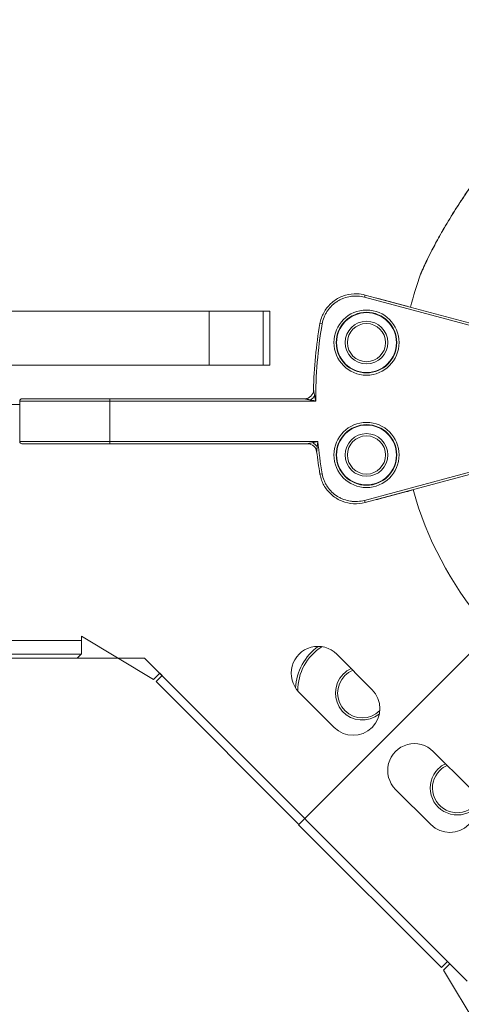
# Model space of a CAD drawing. Units: millimetres. Extents: x 1199 to 16064, y 3056 to 11997.
# Drawn here: x 6009 to 6108, y 7759 to 7978 of the extents above; entities that cross this region are included whole.
import ezdxf

# ---------------------------------------------------------------- set-up
doc = ezdxf.new("R2010")
doc.units = ezdxf.units.MM
doc.styles.get("Standard").update_dxf_attribs({"font": 'arial.ttf'})
doc.dimstyles.new('ISO-25', dxfattribs={"dimtxt": 2.5, "dimasz": 2.5, "dimexe": 1.25, "dimexo": 0.625, "dimtad": 1, "dimtxsty": 'Standard', "dimcen": 2.5, "dimadec": 0, "dimazin": 0, "dimtfac": 1, "dimtmove": 0, "dimatfit": 3, "dimfxl": 1, "dimarcsym": 0})

# ---------------------------------------------------------------- blocks, each defined once
blk = doc.blocks.new('*D6')
at = {"color": 0, "lineweight": -2, "transparency": 16777216}
for p, q in [((1722.77, 11603.35), (1722.77, 11724.6)), ((16063.93, 11603.35), (16063.93, 11724.6)), ((1842.77, 11723.35), (15943.93, 11723.35))]:
    blk.add_line(p, q, dxfattribs=at)
at = {"color": 0, "transparency": 16777216}
for points in [[(1842.77, 11743.35), (1842.77, 11703.35), (1722.77, 11723.35)], [(15943.93, 11743.35), (15943.93, 11703.35), (16063.93, 11723.35)]]:
    blk.add_solid(points, dxfattribs=at)
at = {"layer": 'Defpoints', "color": 0, "transparency": 16777216}
for p in [(16063.93, 11723.35), (1722.77, 9108.03), (16063.93, 7488.77)]:
    blk.add_point(p, dxfattribs=at)
at = {"color": 0, "transparency": 16777216, "insert": (8893.35, 11865.54), "char_height": 200, "attachment_point": 5}
blk.add_mtext('1435', dxfattribs=at)
blk = doc.blocks.new('*D7')
at = {"color": 0, "lineweight": -2, "transparency": 16777216}
for p, q in [((1592.16, 11483.18), (1470.91, 11483.18)), ((1472.16, 11363.18), (1472.16, 3176.04)), ((1592.16, 3056.04), (1470.91, 3056.04))]:
    blk.add_line(p, q, dxfattribs=at)
at = {"color": 0, "transparency": 16777216}
for points in [[(1452.16, 11363.18), (1492.16, 11363.18), (1472.16, 11483.18)], [(1452.16, 3176.04), (1492.16, 3176.04), (1472.16, 3056.04)]]:
    blk.add_solid(points, dxfattribs=at)
at = {"layer": 'Defpoints', "color": 0, "transparency": 16777216}
for p in [(4249.56, 11483.18), (1472.16, 3056.04), (8777.85, 3056.04)]:
    blk.add_point(p, dxfattribs=at)
at = {"color": 0, "transparency": 16777216, "insert": (1330.04, 7269.61), "char_height": 200, "attachment_point": 5, "rotation": 90}
blk.add_mtext('845', dxfattribs=at)

msp = doc.modelspace()

# ---------------------------------------------------------------- linework, layer by layer
at = {"color": 0, "linetype": 'Continuous', "lineweight": 0}
for p, q in [((6086.349, 7916.842), (6086.22, 7916.359)), ((6086.349, 7916.842), (6111.936, 7909.985)), ((6111.743, 7909.52), (6086.22, 7916.359)), ((6095.609, 7914.383), (6089.565, 7916.002)), ((5978.046, 7913.268), (6051.668, 7913.268)), ((6063.668, 7913.268), (6051.668, 7913.268)), ((6051.668, 7901.268), (6051.668, 7913.268)), ((6063.668, 7913.268), (6065.157, 7913.268)), ((6063.668, 7901.268), (6063.668, 7913.268)), ((6065.177, 7913.268), (6065.157, 7913.268)), ((6065.157, 7901.268), (6065.157, 7913.268)), ((6065.177, 7901.268), (6065.177, 7913.268)), ((6076.303, 7910.522), (6076.796, 7910.436)), ((5978.046, 7901.268), (6051.668, 7901.268)), ((6063.668, 7901.268), (6051.668, 7901.268)), ((6063.668, 7901.268), (6065.157, 7901.268)), ((6065.157, 7901.268), (6065.177, 7901.268)), ((6009.46, 7893.268), (6029.51, 7893.268)), ((6009.46, 7893.268), (6009.46, 7884.268)), ((6029.51, 7893.768), (6009.96, 7893.768)), ((6029.51, 7893.768), (6072.875, 7893.768)), ((6029.51, 7893.768), (6029.51, 7893.268)), ((6075.356, 7893.268), (6029.51, 7893.268)), ((6029.51, 7893.268), (6029.51, 7884.268)), ((5485.511, 7892.532), (6009.46, 7892.483)), ((6029.51, 7884.268), (6009.46, 7884.268)), ((6029.51, 7884.268), (6075.821, 7884.268)), ((6029.51, 7884.268), (6029.51, 7883.768)), ((6009.96, 7883.768), (6029.51, 7883.768)), ((6073.58, 7883.768), (6029.51, 7883.768)), ((6086.22, 7871.178), (6113.623, 7878.521)), ((6113.758, 7878.039), (6086.349, 7870.695)), ((6076.796, 7877.101), (6076.303, 7877.015)), ((6089.565, 7871.491), (6095.609, 7873.11)), ((6095.609, 7873.11), (6095.592, 7873.172)), ((6086.22, 7871.178), (6086.349, 7870.695)), ((6023.187, 7839.981), (6023.188, 7840.99)), ((6023.188, 7840.99), (6039.276, 7831.316)), ((6114.441, 7841.898), (6071.565, 7799.028)), ((6114.441, 7841.898), (6071.565, 7799.028)), ((5461.849, 7840.035), (6023.187, 7839.981)), ((6023.187, 7839.981), (6023.187, 7836.981)), ((5448.957, 7836.049), (6037.241, 7836.049)), ((6023.187, 7836.981), (5461.849, 7837.035)), ((6037.241, 7836.049), (6109.099, 7764.191)), ((6087.904, 7829.05), (6080.053, 7836.93)), ((6040.664, 7832.699), (6039.276, 7831.316)), ((6039.812, 7830.898), (6041.14, 7832.221)), ((6041.14, 7832.221), (6040.664, 7832.699)), ((6071.565, 7799.028), (6039.812, 7830.898)), ((6071.621, 7828.529), (6079.472, 7820.649)), ((6101.537, 7815.31), (6109.415, 7807.458)), ((6101.013, 7799.028), (6093.134, 7806.88)), ((6071.512, 7798.976), (6103.378, 7767.219)), ((6103.378, 7767.219), (6104.701, 7768.547)), ((6105.179, 7768.07), (6103.796, 7766.682)), ((6104.701, 7768.547), (6105.179, 7768.07)), ((6113.467, 7750.592), (6103.796, 7766.682))]:
    msp.add_line(p, q, dxfattribs=at)
for centre, radius in [((6086.66, 7906.268), 7.246), ((6086.66, 7906.268), 6.746), ((6086.66, 7906.268), 6.663), ((6086.66, 7906.268), 4.75), ((6086.66, 7906.268), 4.25), ((6086.66, 7881.268), 7.246), ((6086.66, 7881.268), 6.746), ((6086.66, 7881.268), 6.663), ((6086.66, 7881.268), 4.75), ((6086.66, 7881.268), 4.25)]:
    msp.add_circle(centre, radius, dxfattribs=at)
for centre, radius, start, end in [((6173.208, 7894.876), 79.122, 160.33716, 165.91524), ((6172.46, 7893.768), 97.605, 170.11651, 178.84946), ((6172.46, 7893.768), 97.105, 170.11651, 180.29502), ((6072.875, 7895.768), 2, 270, 358.84946), ((6009.96, 7893.268), 0.5, 90, 180), ((6009.96, 7884.268), 0.5, 180, 270), ((6172.46, 7893.768), 97.105, 185.61435, 189.88349), ((6073.58, 7881.768), 2, 6.91957, 90), ((6172.46, 7893.768), 97.605, 186.91957, 189.88349), ((6173.208, 7894.876), 79.122, 195.63491, 292.75012), ((6075.837, 7832.729), 5.951, 44.8942, 224.8942), ((6082.867, 7828.885), 12, 125.29043, 177.36808), ((6082.867, 7828.885), 11.5, 122.23304, 180.42546), ((6085.739, 7828.29), 6, 114.71837, 135), ((6085.739, 7828.29), 6, 135, 308.96371), ((6085.739, 7828.29), 5.5, 135, 314.90816), ((6085.739, 7828.29), 5.5, 112.79218, 135), ((6083.688, 7824.849), 5.951, 224.8942, 44.8942), ((6097.335, 7811.095), 5.951, 45.09764, 225.09764), ((6106.852, 7807.178), 6, 115.53981, 135), ((6106.852, 7807.178), 5.5, 113.67832, 135), ((6106.852, 7807.178), 6, 135, 315.9059), ((6106.852, 7807.178), 5.5, 135, 321.31475), ((6105.214, 7803.243), 5.951, 225.09764, 45.09764)]:
    msp.add_arc(centre, radius, start, end, dxfattribs=at)
at = {"color": 0, "linetype": 'Continuous', "lineweight": 0, "extrusion": (0, 0, -1)}
for centre, major_axis, start_param, end_param in [((6095.479, 7913.9), (0.129, 0.483), 0, 0.2958105), ((6095.479, 7873.593), (0.129, -0.483), -0.5101761, 0)]:
    msp.add_ellipse(centre, major_axis=major_axis, ratio=0.9999828, start_param=start_param, end_param=end_param, dxfattribs=at)
at = {"color": 0, "linetype": 'Continuous', "lineweight": 0}
for centre, major_axis, ratio, start_param, end_param in [((6074.197, 7894.428), (1.419, 1.409), 0.3482313, -1.9038152, -1.2377775), ((6074.69, 7883.014), (-1.49, 1.335), 0.3965917, -1.9122379, -1.2293548)]:
    msp.add_ellipse(centre, major_axis=major_axis, ratio=ratio, start_param=start_param, end_param=end_param, dxfattribs=at)
for points, knots in [([(6117.217, 7950.736), (6117.13, 7950.628), (6117.013, 7950.483), (6116.876, 7950.311), (6116.738, 7950.139), (6116.58, 7949.941), (6116.403, 7949.719), (6116.227, 7949.497), (6116.032, 7949.251), (6115.828, 7948.993), (6115.625, 7948.734), (6115.41, 7948.46), (6115.187, 7948.174), (6114.741, 7947.601), (6114.258, 7946.974), (6113.766, 7946.326), (6113.274, 7945.677), (6112.769, 7945.004), (6112.257, 7944.308), (6112.001, 7943.961), (6111.742, 7943.607), (6111.485, 7943.252), (6111.228, 7942.897), (6110.971, 7942.54), (6110.716, 7942.181), (6110.204, 7941.463), (6109.696, 7940.737), (6109.192, 7940.004), (6108.688, 7939.27), (6108.188, 7938.528), (6107.693, 7937.779), (6107.446, 7937.404), (6107.199, 7937.026), (6106.956, 7936.649), (6106.712, 7936.271), (6106.471, 7935.895), (6106.233, 7935.518), (6105.282, 7934.013), (6104.379, 7932.515), (6103.524, 7931.023), (6103.096, 7930.277), (6102.681, 7929.532), (6102.279, 7928.791), (6102.077, 7928.42), (6101.88, 7928.051), (6101.687, 7927.686), (6101.495, 7927.321), (6101.308, 7926.961), (6101.125, 7926.605), (6100.761, 7925.893), (6100.416, 7925.199), (6100.097, 7924.535), (6099.937, 7924.204), (6099.782, 7923.879), (6099.639, 7923.572), (6099.495, 7923.266), (6099.361, 7922.976), (6099.24, 7922.71), (6099.119, 7922.443), (6099.009, 7922.2), (6098.922, 7922.003), (6098.878, 7921.905), (6098.84, 7921.818), (6098.807, 7921.745), (6098.775, 7921.672), (6098.749, 7921.612), (6098.731, 7921.571), (6098.713, 7921.53), (6098.703, 7921.506), (6098.7, 7921.501), (6098.7, 7921.5), (6098.7, 7921.499), (6098.7, 7921.499)], [0.044401727, 0.044401727, 0.044401727, 0.044401727, 0.045771335, 0.045771335, 0.045771335, 0.047140943, 0.047140943, 0.047140943, 0.048510551, 0.048510551, 0.048510551, 0.04988016, 0.04988016, 0.04988016, 0.052619376, 0.052619376, 0.052619376, 0.055358592, 0.055358592, 0.055358592, 0.0567282, 0.0567282, 0.0567282, 0.058097808, 0.058097808, 0.058097808, 0.060837024, 0.060837024, 0.060837024, 0.063576241, 0.063576241, 0.063576241, 0.064945849, 0.064945849, 0.064945849, 0.066315457, 0.066315457, 0.066315457, 0.071793889, 0.071793889, 0.071793889, 0.074533105, 0.074533105, 0.074533105, 0.075902714, 0.075902714, 0.075902714, 0.077272322, 0.077272322, 0.077272322, 0.080011538, 0.080011538, 0.080011538, 0.081381146, 0.081381146, 0.081381146, 0.082750754, 0.082750754, 0.082750754, 0.084120362, 0.084120362, 0.084120362, 0.084805166, 0.084805166, 0.084805166, 0.08548997, 0.08548997, 0.08548997, 0.086174774, 0.086174774, 0.086174774, 0.086276076, 0.086276076, 0.086276076, 0.086276076]), ([(6098.712, 7921.532), (6098.712, 7921.532), (6098.712, 7921.532), (6098.713, 7921.532), (6098.713, 7921.533), (6098.714, 7921.535), (6098.716, 7921.539), (6098.726, 7921.563), (6098.741, 7921.598), (6098.807, 7921.747), (6098.877, 7921.907), (6099.07, 7922.339), (6099.201, 7922.629), (6099.559, 7923.411), (6099.807, 7923.94), (6100.426, 7925.228), (6100.817, 7926.014), (6101.756, 7927.841), (6102.324, 7928.899), (6103.631, 7931.241), (6104.388, 7932.536), (6106.037, 7935.241), (6106.942, 7936.66), (6108.804, 7939.467), (6109.769, 7940.866), (6111.636, 7943.483), (6112.548, 7944.722), (6114.18, 7946.886), (6114.925, 7947.849), (6116.103, 7949.35), (6116.582, 7949.95), (6117.016, 7950.491), (6117.109, 7950.607), (6117.182, 7950.697)], [1.3784165, 1.3784165, 1.3784165, 1.3784165, 1.3896938, 1.3896938, 1.4616376, 1.4616376, 1.6775424, 1.6775424, 2.3271862, 2.3271862, 3.6122214, 3.6122214, 5.1452788, 5.1452788, 7.3980555, 7.3980555, 10.410101, 10.410101, 14.2558183, 14.2558183, 18.8574867, 18.8574867, 23.8933648, 23.8933648, 28.9625869, 28.9625869, 33.6848766, 33.6848766, 37.798545, 37.798545, 41.1773433, 41.1773433, 42.3062899, 42.3062899, 42.3062899, 42.3062899]), ([(6098.899, 7921.955), (6099.001, 7922.185), (6099.138, 7922.491), (6099.396, 7923.056), (6099.507, 7923.297), (6099.625, 7923.549)], [0, 0, 0, 0, 1.6863159, 1.6863159, 2.7980646, 2.7980646, 2.7980646, 2.7980646]), ([(6098.899, 7921.955), (6099.001, 7922.185), (6099.138, 7922.491), (6099.396, 7923.056), (6099.507, 7923.297), (6099.625, 7923.549)], [0, 0, 0, 0, 1.6863158, 1.6863158, 2.7980645, 2.7980645, 2.7980645, 2.7980645]), ([(6098.735, 7921.583), (6098.742, 7921.599), (6098.75, 7921.618), (6098.792, 7921.714), (6098.84, 7921.822), (6098.899, 7921.955)], [0.6821142, 0.6821142, 0.6821142, 0.6821142, 0.9848838, 0.9848838, 1.9610444, 1.9610444, 1.9610444, 1.9610444]), ([(6076.303, 7910.522), (6076.376, 7910.937), (6076.482, 7911.347), (6076.898, 7912.551), (6077.313, 7913.32), (6078.352, 7914.667), (6078.987, 7915.262), (6080.396, 7916.213), (6081.188, 7916.58), (6082.832, 7917.046), (6083.704, 7917.149), (6085.163, 7917.09), (6085.766, 7916.998), (6086.349, 7916.842)], [0, 0, 0, 0, 1.2640836, 1.2640836, 3.8206114, 3.8206114, 6.3665243, 6.3665243, 8.9205021, 8.9205021, 11.491085, 11.491085, 13.3007262, 13.3007262, 13.3007262, 13.3007262]), ([(6086.22, 7916.359), (6085.711, 7916.495), (6085.197, 7916.577), (6084.678, 7916.608), (6084.418, 7916.623), (6084.157, 7916.625), (6083.895, 7916.613), (6083.633, 7916.602), (6083.371, 7916.577), (6083.113, 7916.539), (6082.598, 7916.463), (6082.095, 7916.336), (6081.603, 7916.156), (6081.358, 7916.066), (6081.114, 7915.963), (6080.88, 7915.848), (6080.645, 7915.734), (6080.418, 7915.608), (6080.198, 7915.47), (6079.978, 7915.333), (6079.764, 7915.184), (6079.558, 7915.024), (6079.352, 7914.864), (6079.153, 7914.691), (6078.964, 7914.509), (6078.587, 7914.146), (6078.253, 7913.749), (6077.961, 7913.318), (6077.814, 7913.102), (6077.678, 7912.877), (6077.555, 7912.645), (6077.432, 7912.413), (6077.322, 7912.177), (6077.224, 7911.936), (6077.03, 7911.455), (6076.886, 7910.955), (6076.796, 7910.436)], [0, 0, 0, 0, 0.001558991, 0.001558991, 0.001558991, 0.002338486, 0.002338486, 0.002338486, 0.003117981, 0.003117981, 0.003117981, 0.004676972, 0.004676972, 0.004676972, 0.005456467, 0.005456467, 0.005456467, 0.006235963, 0.006235963, 0.006235963, 0.007015458, 0.007015458, 0.007015458, 0.007794953, 0.007794953, 0.007794953, 0.009353944, 0.009353944, 0.009353944, 0.010133439, 0.010133439, 0.010133439, 0.010912935, 0.010912935, 0.010912935, 0.012471925, 0.012471925, 0.012471925, 0.012471925]), ([(6096.47, 7914.152), (6096.461, 7914.155), (6096.451, 7914.157), (6096.442, 7914.16), (6095.908, 7914.303), (6095.627, 7914.378), (6095.609, 7914.383)], [0.0286364298, 0.0286364298, 0.0286364298, 0.0286364298, 0.0288014443, 0.0288014443, 0.0288014443, 0.0384019258, 0.0384019258, 0.0384019258, 0.0384019258]), ([(6074.875, 7895.728), (6074.875, 7895.728), (6074.875, 7895.724), (6074.877, 7895.717), (6074.877, 7895.714), (6074.878, 7895.709), (6074.879, 7895.704), (6074.88, 7895.698), (6074.881, 7895.691), (6074.883, 7895.685), (6074.885, 7895.672), (6074.888, 7895.656), (6074.891, 7895.638), (6074.893, 7895.629), (6074.895, 7895.619), (6074.897, 7895.609), (6074.899, 7895.599), (6074.901, 7895.586), (6074.903, 7895.576)], [0, 0, 0, 0, 0.03125, 0.03125, 0.03125, 0.046875, 0.046875, 0.046875, 0.0625, 0.0625, 0.0625, 0.09375, 0.09375, 0.09375, 0.109375, 0.109375, 0.109375, 0.125, 0.125, 0.125, 0.125]), ([(6074.903, 7895.576), (6074.907, 7895.557), (6074.911, 7895.535), (6074.915, 7895.513), (6074.917, 7895.501), (6074.92, 7895.489), (6074.922, 7895.477), (6074.923, 7895.471), (6074.924, 7895.465), (6074.925, 7895.458), (6074.927, 7895.452), (6074.928, 7895.444), (6074.929, 7895.439), (6074.933, 7895.419), (6074.937, 7895.397), (6074.941, 7895.374), (6074.944, 7895.362), (6074.946, 7895.35), (6074.948, 7895.337), (6074.949, 7895.331), (6074.951, 7895.325), (6074.952, 7895.319), (6074.952, 7895.315), (6074.953, 7895.312), (6074.954, 7895.309), (6074.954, 7895.306), (6074.955, 7895.301), (6074.956, 7895.299)], [0.125, 0.125, 0.125, 0.125, 0.15625, 0.15625, 0.15625, 0.171875, 0.171875, 0.171875, 0.1796875, 0.1796875, 0.1796875, 0.1875, 0.1875, 0.1875, 0.21875, 0.21875, 0.21875, 0.234375, 0.234375, 0.234375, 0.2421875, 0.2421875, 0.2421875, 0.24609375, 0.24609375, 0.24609375, 0.25, 0.25, 0.25, 0.25]), ([(6074.956, 7895.299), (6074.967, 7895.241), (6074.979, 7895.177), (6074.992, 7895.106), (6074.999, 7895.071), (6075.006, 7895.033), (6075.014, 7894.995), (6075.017, 7894.975), (6075.021, 7894.956), (6075.025, 7894.936), (6075.027, 7894.926), (6075.029, 7894.915), (6075.031, 7894.905), (6075.032, 7894.9), (6075.033, 7894.895), (6075.034, 7894.89), (6075.035, 7894.884), (6075.037, 7894.876), (6075.037, 7894.874)], [0.25, 0.25, 0.25, 0.25, 0.375, 0.375, 0.375, 0.4375, 0.4375, 0.4375, 0.46875, 0.46875, 0.46875, 0.484375, 0.484375, 0.484375, 0.4921875, 0.4921875, 0.4921875, 0.5, 0.5, 0.5, 0.5]), ([(6075.037, 7894.874), (6075.052, 7894.794), (6075.07, 7894.705), (6075.088, 7894.612), (6075.1, 7894.551), (6075.112, 7894.489), (6075.125, 7894.422)], [0.5, 0.5, 0.5, 0.5, 0.80251742, 0.80251742, 0.80251742, 1, 1, 1, 1]), ([(6073.033, 7893.736), (6072.997, 7893.743), (6072.967, 7893.75), (6072.943, 7893.754), (6072.934, 7893.756), (6072.928, 7893.757), (6072.92, 7893.759), (6072.89, 7893.765), (6072.875, 7893.768), (6072.875, 7893.768)], [0.875, 0.875, 0.875, 0.875, 0.921875, 0.921875, 0.921875, 0.9375, 0.9375, 0.9375, 1, 1, 1, 1]), ([(6073.316, 7893.678), (6073.289, 7893.684), (6073.264, 7893.689), (6073.24, 7893.694), (6073.228, 7893.696), (6073.217, 7893.699), (6073.206, 7893.701), (6073.2, 7893.702), (6073.195, 7893.703), (6073.19, 7893.704), (6073.184, 7893.705), (6073.18, 7893.706), (6073.174, 7893.707), (6073.147, 7893.713), (6073.122, 7893.718), (6073.098, 7893.723), (6073.086, 7893.725), (6073.075, 7893.727), (6073.064, 7893.73), (6073.053, 7893.732), (6073.045, 7893.734), (6073.033, 7893.736)], [0.75, 0.75, 0.75, 0.75, 0.78125, 0.78125, 0.78125, 0.796875, 0.796875, 0.796875, 0.8046875, 0.8046875, 0.8046875, 0.8125, 0.8125, 0.8125, 0.84375, 0.84375, 0.84375, 0.859375, 0.859375, 0.859375, 0.875, 0.875, 0.875, 0.875]), ([(6073.745, 7893.592), (6073.712, 7893.598), (6073.582, 7893.624), (6073.511, 7893.639), (6073.475, 7893.646), (6073.441, 7893.653), (6073.409, 7893.66), (6073.392, 7893.663), (6073.377, 7893.666), (6073.361, 7893.669), (6073.353, 7893.671), (6073.346, 7893.672), (6073.338, 7893.674), (6073.335, 7893.675), (6073.331, 7893.675), (6073.327, 7893.676), (6073.323, 7893.677), (6073.323, 7893.677), (6073.316, 7893.678)], [0.5, 0.5, 0.5, 0.5, 0.625, 0.625, 0.625, 0.6875, 0.6875, 0.6875, 0.71875, 0.71875, 0.71875, 0.734375, 0.734375, 0.734375, 0.7421875, 0.7421875, 0.7421875, 0.75, 0.75, 0.75, 0.75]), ([(6074.197, 7893.5), (6074.131, 7893.514), (6074.068, 7893.526), (6074.007, 7893.539), (6073.99, 7893.542), (6073.973, 7893.545), (6073.957, 7893.549), (6073.919, 7893.556), (6073.882, 7893.564), (6073.847, 7893.571), (6073.829, 7893.574), (6073.812, 7893.578), (6073.795, 7893.581), (6073.786, 7893.583), (6073.778, 7893.585), (6073.769, 7893.587), (6073.765, 7893.587), (6073.761, 7893.588), (6073.757, 7893.589), (6073.753, 7893.59), (6073.749, 7893.591), (6073.745, 7893.592)], [0, 0, 0, 0, 0.19539054, 0.19539054, 0.19539054, 0.25, 0.25, 0.25, 0.375, 0.375, 0.375, 0.4375, 0.4375, 0.4375, 0.46875, 0.46875, 0.46875, 0.484375, 0.484375, 0.484375, 0.5, 0.5, 0.5, 0.5]), ([(6075.356, 7893.268), (6075.258, 7893.288), (6075.163, 7893.307), (6075.066, 7893.326), (6074.969, 7893.345), (6074.873, 7893.365), (6074.776, 7893.384), (6074.583, 7893.423), (6074.39, 7893.461), (6074.197, 7893.5)], [0.0014814757, 0.0014814757, 0.0014814757, 0.0014814757, 0.0017813193, 0.0017813193, 0.0017813193, 0.0020811628, 0.0020811628, 0.0020811628, 0.00268085, 0.00268085, 0.00268085, 0.00268085]), ([(6075.125, 7894.422), (6075.163, 7894.23), (6075.201, 7894.038), (6075.239, 7893.845), (6075.259, 7893.749), (6075.278, 7893.653), (6075.297, 7893.557), (6075.317, 7893.461), (6075.336, 7893.366), (6075.356, 7893.268)], [0.0014737758, 0.0014737758, 0.0014737758, 0.0014737758, 0.0020712016, 0.0020712016, 0.0020712016, 0.0023699145, 0.0023699145, 0.0023699145, 0.0026686274, 0.0026686274, 0.0026686274, 0.0026686274]), ([(6073.58, 7883.768), (6073.58, 7883.768), (6073.583, 7883.769), (6073.587, 7883.77), (6073.592, 7883.771), (6073.6, 7883.773), (6073.609, 7883.775), (6073.617, 7883.777), (6073.628, 7883.779), (6073.64, 7883.782), (6073.646, 7883.783), (6073.652, 7883.785), (6073.66, 7883.786), (6073.667, 7883.788), (6073.676, 7883.79), (6073.682, 7883.791), (6073.707, 7883.797), (6073.738, 7883.804), (6073.772, 7883.812), (6073.79, 7883.815), (6073.809, 7883.82), (6073.828, 7883.824), (6073.838, 7883.826), (6073.848, 7883.829), (6073.859, 7883.831), (6073.864, 7883.832), (6073.87, 7883.833), (6073.875, 7883.835), (6073.88, 7883.836), (6073.888, 7883.838), (6073.891, 7883.838), (6073.94, 7883.849), (6073.995, 7883.862), (6074.056, 7883.875), (6074.087, 7883.882), (6074.119, 7883.889), (6074.153, 7883.897), (6074.169, 7883.901), (6074.187, 7883.905), (6074.204, 7883.909), (6074.213, 7883.911), (6074.222, 7883.913), (6074.231, 7883.915), (6074.236, 7883.916), (6074.24, 7883.917), (6074.245, 7883.918), (6074.247, 7883.918), (6074.249, 7883.919), (6074.251, 7883.919), (6074.254, 7883.92), (6074.257, 7883.921), (6074.258, 7883.921), (6074.382, 7883.948), (6074.525, 7883.981), (6074.69, 7884.017)], [0, 0, 0, 0, 0.03125, 0.03125, 0.03125, 0.0625, 0.0625, 0.0625, 0.09375, 0.09375, 0.09375, 0.109375, 0.109375, 0.109375, 0.125, 0.125, 0.125, 0.1875, 0.1875, 0.1875, 0.21875, 0.21875, 0.21875, 0.234375, 0.234375, 0.234375, 0.2421875, 0.2421875, 0.2421875, 0.25, 0.25, 0.25, 0.375, 0.375, 0.375, 0.4375, 0.4375, 0.4375, 0.46875, 0.46875, 0.46875, 0.484375, 0.484375, 0.484375, 0.4921875, 0.4921875, 0.4921875, 0.4960938, 0.4960938, 0.4960938, 0.5, 0.5, 0.5, 1, 1, 1, 1]), ([(6074.69, 7884.017), (6074.874, 7884.058), (6075.058, 7884.099), (6075.243, 7884.14), (6075.247, 7884.141), (6075.25, 7884.142), (6075.254, 7884.143), (6075.349, 7884.164), (6075.443, 7884.185), (6075.537, 7884.206), (6075.632, 7884.227), (6075.725, 7884.247), (6075.821, 7884.268)], [0.0012842377, 0.0012842377, 0.0012842377, 0.0012842377, 0.0018606822, 0.0018606822, 0.0018606822, 0.0018728231, 0.0018728231, 0.0018728231, 0.0021671157, 0.0021671157, 0.0021671157, 0.0024614084, 0.0024614084, 0.0024614084, 0.0024614084]), ([(6075.821, 7884.268), (6075.809, 7884.171), (6075.798, 7884.077), (6075.787, 7883.981), (6075.775, 7883.886), (6075.764, 7883.79), (6075.753, 7883.695), (6075.753, 7883.691), (6075.752, 7883.686), (6075.752, 7883.682), (6075.73, 7883.495), (6075.709, 7883.309), (6075.688, 7883.124)], [0.0012587621, 0.0012587621, 0.0012587621, 0.0012587621, 0.0015515647, 0.0015515647, 0.0015515647, 0.0018443673, 0.0018443673, 0.0018443673, 0.0018578678, 0.0018578678, 0.0018578678, 0.0024299725, 0.0024299725, 0.0024299725, 0.0024299725]), ([(6075.688, 7883.124), (6075.68, 7883.058), (6075.673, 7882.996), (6075.667, 7882.936), (6075.665, 7882.92), (6075.663, 7882.904), (6075.661, 7882.889), (6075.657, 7882.852), (6075.653, 7882.817), (6075.65, 7882.783), (6075.648, 7882.766), (6075.646, 7882.75), (6075.644, 7882.733), (6075.643, 7882.725), (6075.642, 7882.717), (6075.641, 7882.709), (6075.641, 7882.705), (6075.641, 7882.701), (6075.64, 7882.697), (6075.64, 7882.694), (6075.639, 7882.691), (6075.639, 7882.688), (6075.636, 7882.661), (6075.628, 7882.584), (6075.62, 7882.518), (6075.619, 7882.505), (6075.618, 7882.492), (6075.617, 7882.482), (6075.613, 7882.451), (6075.61, 7882.422), (6075.607, 7882.394), (6075.606, 7882.38), (6075.604, 7882.367), (6075.603, 7882.354), (6075.602, 7882.348), (6075.601, 7882.341), (6075.601, 7882.335), (6075.6, 7882.332), (6075.6, 7882.328), (6075.6, 7882.325), (6075.599, 7882.324), (6075.599, 7882.322), (6075.599, 7882.321), (6075.599, 7882.319), (6075.599, 7882.319), (6075.599, 7882.316), (6075.594, 7882.272), (6075.59, 7882.233), (6075.586, 7882.199), (6075.583, 7882.173), (6075.581, 7882.149), (6075.579, 7882.129), (6075.578, 7882.122), (6075.577, 7882.117), (6075.576, 7882.109), (6075.575, 7882.093), (6075.573, 7882.079), (6075.572, 7882.067), (6075.571, 7882.055), (6075.57, 7882.046), (6075.569, 7882.037), (6075.567, 7882.018), (6075.566, 7882.009), (6075.566, 7882.009)], [0, 0, 0, 0, 0.1970288, 0.1970288, 0.1970288, 0.25, 0.25, 0.25, 0.375, 0.375, 0.375, 0.4375, 0.4375, 0.4375, 0.46875, 0.46875, 0.46875, 0.484375, 0.484375, 0.484375, 0.4960937, 0.4960937, 0.4960937, 0.6035833, 0.6035833, 0.6035833, 0.625, 0.625, 0.625, 0.6875, 0.6875, 0.6875, 0.71875, 0.71875, 0.71875, 0.734375, 0.734375, 0.734375, 0.7421875, 0.7421875, 0.7421875, 0.7460938, 0.7460938, 0.7460938, 0.75, 0.75, 0.75, 0.8125, 0.8125, 0.8125, 0.859375, 0.859375, 0.859375, 0.875, 0.875, 0.875, 0.90625, 0.90625, 0.90625, 0.9375, 0.9375, 0.9375, 1, 1, 1, 1]), ([(6086.349, 7870.695), (6085.513, 7870.471), (6084.629, 7870.38), (6082.904, 7870.478), (6082.04, 7870.667), (6080.439, 7871.3), (6079.68, 7871.751), (6078.366, 7872.853), (6077.793, 7873.518), (6076.903, 7874.974), (6076.574, 7875.782), (6076.354, 7876.745), (6076.327, 7876.88), (6076.303, 7877.015)], [0, 0, 0, 0, 2.5977472, 2.5977472, 5.1846562, 5.1846562, 7.7643027, 7.7643027, 10.3302751, 10.3302751, 12.8820387, 12.8820387, 13.2936646, 13.2936646, 13.2936646, 13.2936646]), ([(6076.796, 7877.101), (6076.886, 7876.582), (6077.03, 7876.081), (6077.226, 7875.597), (6077.323, 7875.355), (6077.435, 7875.117), (6077.558, 7874.885), (6077.682, 7874.654), (6077.817, 7874.431), (6077.963, 7874.216), (6078.254, 7873.785), (6078.589, 7873.388), (6078.968, 7873.024), (6079.347, 7872.659), (6079.759, 7872.339), (6080.2, 7872.065), (6080.42, 7871.928), (6080.648, 7871.802), (6080.883, 7871.687), (6081.118, 7871.572), (6081.361, 7871.469), (6081.606, 7871.379), (6082.096, 7871.2), (6082.6, 7871.073), (6083.115, 7870.997), (6083.373, 7870.959), (6083.636, 7870.934), (6083.898, 7870.923), (6084.159, 7870.912), (6084.42, 7870.914), (6084.679, 7870.929), (6085.198, 7870.959), (6085.711, 7871.042), (6086.22, 7871.178)], [0, 0, 0, 0, 0.001562048, 0.001562048, 0.001562048, 0.002343072, 0.002343072, 0.002343072, 0.003124096, 0.003124096, 0.003124096, 0.004686144, 0.004686144, 0.004686144, 0.006248192, 0.006248192, 0.006248192, 0.007029216, 0.007029216, 0.007029216, 0.00781024, 0.00781024, 0.00781024, 0.009372288, 0.009372288, 0.009372288, 0.010153312, 0.010153312, 0.010153312, 0.010934336, 0.010934336, 0.010934336, 0.012496384, 0.012496384, 0.012496384, 0.012496384]), ([(6095.609, 7873.11), (6095.627, 7873.115), (6095.908, 7873.19), (6096.443, 7873.334), (6096.613, 7873.379), (6096.809, 7873.432), (6097.031, 7873.491)], [0, 0, 0, 0, 0.009471163, 0.009471163, 0.009471163, 0.012486882, 0.012486882, 0.012486882, 0.012486882]), ([(6022.251, 7836.049), (6022.367, 7836.164), (6022.455, 7836.252), (6022.514, 7836.311), (6022.524, 7836.321), (6022.546, 7836.342), (6022.562, 7836.358), (6022.608, 7836.404), (6022.651, 7836.447), (6022.69, 7836.486), (6022.716, 7836.512), (6022.741, 7836.537), (6022.764, 7836.56), (6022.784, 7836.58), (6022.804, 7836.599), (6022.822, 7836.617), (6022.825, 7836.62), (6022.826, 7836.622), (6022.83, 7836.625), (6022.881, 7836.677), (6022.927, 7836.722), (6022.967, 7836.762), (6022.97, 7836.765), (6022.972, 7836.767), (6022.975, 7836.77), (6022.996, 7836.791), (6023.015, 7836.81), (6023.033, 7836.827), (6023.046, 7836.841), (6023.058, 7836.853), (6023.07, 7836.864), (6023.073, 7836.868), (6023.076, 7836.871), (6023.081, 7836.875), (6023.115, 7836.91), (6023.141, 7836.935), (6023.159, 7836.953), (6023.178, 7836.972), (6023.187, 7836.981), (6023.187, 7836.981)], [0.03847431, 0.03847431, 0.03847431, 0.03847431, 0.24609375, 0.24609375, 0.24609375, 0.27988139, 0.27988139, 0.27988139, 0.375, 0.375, 0.375, 0.4375, 0.4375, 0.4375, 0.4921875, 0.4921875, 0.4921875, 0.5, 0.5, 0.5, 0.61742423, 0.61742423, 0.61742423, 0.625, 0.625, 0.625, 0.6875, 0.6875, 0.6875, 0.734375, 0.734375, 0.734375, 0.75, 0.75, 0.75, 0.87097856, 0.87097856, 0.87097856, 1, 1, 1, 1])]:
    msp.add_open_spline(points, degree=3, knots=knots, dxfattribs=at)
for points in [[(6089.565, 7916.002), (6089.374, 7916.054), (6089.182, 7916.097), (6088.989, 7916.134)], [(6088.575, 7871.291), (6088.908, 7871.337), (6089.239, 7871.403), (6089.565, 7871.491)]]:
    msp.add_open_spline(points, degree=3, dxfattribs=at)

# ---------------------------------------------------------------- dimensions: what is measured, and where the dimension line sits
dim = msp.add_linear_dim(base=(16063.934, 11723.353), p1=(1722.772, 9108.026), p2=(16063.934, 7488.765), text='1435', dimstyle='ISO-25', override={"dimtxt": 200, "dimasz": 120, "dimgap": 40, "dimfxl": 120, "dimfxlon": 1})
dim.commit()
dim.dimension.update_dxf_attribs({"geometry": '*D6', "text_midpoint": (8893.353, 11865.536)})
dim = msp.add_linear_dim(base=(1472.157, 3056.039), p1=(4249.563, 11483.176), p2=(8777.853, 3056.039), angle=90, text='845', dimstyle='ISO-25', override={"dimtxt": 200, "dimasz": 120, "dimgap": 40, "dimfxl": 120, "dimfxlon": 1})
dim.commit()
dim.dimension.update_dxf_attribs({"geometry": '*D7', "text_midpoint": (1330.042, 7269.608)})

doc.saveas('drawing.dxf')
